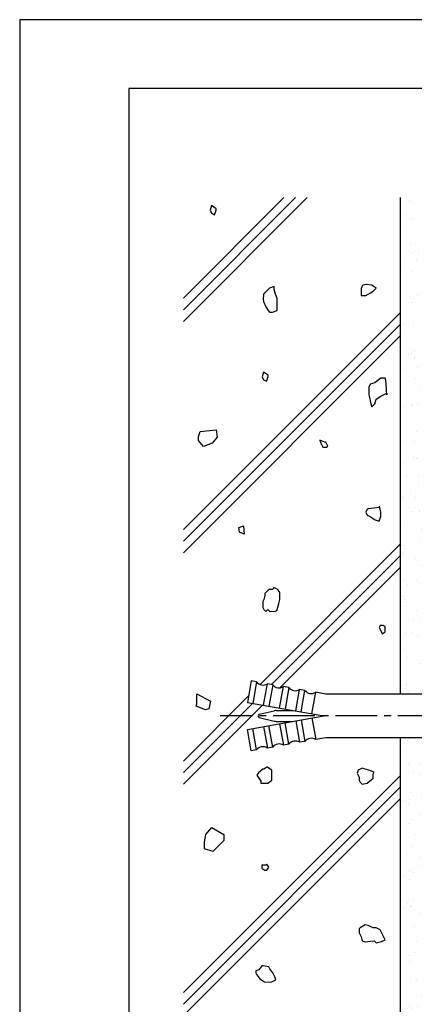
# Model space of a CAD drawing. Extents: x 0 to 210, y 0 to 297.
# Drawn here: x 0 to 72, y 117 to 297 of the extents above; entities that cross this region are included whole.
import ezdxf

# ---------------------------------------------------------------- set-up
doc = ezdxf.new("R2010")
doc.units = 0
doc.header["$LTSCALE"] = 0.4
doc.linetypes.add('CENTER2', pattern=[28.575, 19.05, -3.175, 3.175, -3.175])
doc.layers.get('DEFPOINTS').update_dxf_attribs({"linetype": 'CONTINUOUS'})
for name, color, linetype in [('BIS', 7, 'CONTINUOUS'), ('CENTER', 6, 'CENTER2'), ('GENKYO', 3, 'CONTINUOUS'), ('HATCH', 9, 'CONTINUOUS'), ('TITLE', 7, 'CONTINUOUS')]:
    doc.layers.add(name, color=color, linetype=linetype)

msp = doc.modelspace()

# ---------------------------------------------------------------- hatches: boundary and pattern name
at = {"layer": 'HATCH'}
h = msp.add_hatch(dxfattribs=at)
h.set_pattern_fill('AR-SAND', color=256, scale=0.1, style=0)
h.paths.add_polyline_path([(69.75, 264.375), (84.75, 264.375), (84.75, 173.375), (69.75, 173.375)])
h = msp.add_hatch(dxfattribs=at)
h.set_pattern_fill('AR-SAND', color=256, scale=0.1, style=0)
h.paths.add_polyline_path([(69.75, 165.375), (84.75, 165.375), (84.75, 87.5), (69.75, 87.5)])

# ---------------------------------------------------------------- linework, layer by layer
at = {"layer": 'BIS'}
for p, q in [((42.445, 175.783), (41.75, 171.844)), ((43.429, 175.609), (42.445, 175.783)), ((43.429, 175.609), (42.735, 171.67)), ((44.704, 171.323), (45.399, 175.262)), ((46.384, 175.088), (45.399, 175.262)), ((46.384, 175.088), (45.689, 171.149)), ((47.659, 170.802), (48.353, 174.741)), ((49.338, 174.567), (48.353, 174.741)), ((49.338, 174.567), (48.644, 170.628)), ((50.613, 170.281), (51.308, 174.22)), ((52.293, 174.046), (51.308, 174.22)), ((51.598, 170.107), (52.293, 174.046)), ((53.568, 169.76), (54.262, 173.699)), ((56.1, 173.375), (54.262, 173.699)), ((92.75, 173.375), (56.1, 173.375)), ((41.75, 171.844), (55.75, 169.375)), ((43.924, 169.666), (46.659, 170.332)), ((47.014, 170.375), (50.079, 170.375)), ((41.75, 166.906), (55.75, 169.375)), ((43.924, 169.084), (46.659, 168.418)), ((47.014, 168.375), (50.079, 168.375)), ((47.659, 167.948), (48.353, 164.009)), ((49.338, 164.183), (48.644, 168.122)), ((50.613, 168.469), (51.308, 164.53)), ((51.598, 168.643), (52.293, 164.704)), ((53.568, 168.99), (54.262, 165.051)), ((42.445, 162.967), (41.75, 166.906)), ((43.429, 163.141), (42.735, 167.08)), ((44.704, 167.427), (45.399, 163.488)), ((46.384, 163.662), (45.689, 167.601)), ((52.293, 164.704), (51.308, 164.53)), ((56.1, 165.375), (54.262, 165.051)), ((92.75, 165.375), (56.1, 165.375)), ((43.429, 163.141), (42.445, 162.967)), ((46.384, 163.662), (45.399, 163.488)), ((49.338, 164.183), (48.353, 164.009))]:
    msp.add_line(p, q, dxfattribs=at)
for centre, radius, start, end in [((44.608, 176.537), 1.5, 218.18969, 301.81031), ((47.563, 176.016), 1.5, 218.18969, 301.81031), ((50.517, 175.495), 1.5, 218.18969, 301.81031), ((53.472, 174.974), 1.5, 218.18969, 301.81031), ((43.995, 169.375), 0.3, 103.68606, 256.31394), ((47.014, 168.875), 1.5, 90, 103.68606), ((47.014, 169.875), 1.5, 256.31394, 270), ((50.517, 163.255), 1.5, 58.18969, 141.81031), ((53.472, 163.776), 1.5, 58.18969, 141.81031), ((44.608, 162.213), 1.5, 58.18969, 141.81031), ((47.563, 162.734), 1.5, 58.18969, 141.81031)]:
    msp.add_arc(centre, radius, start, end, dxfattribs=at)
at = {"layer": 'CENTER'}
msp.add_line((111.25, 169.375), (36.75, 169.375), dxfattribs=at)
at = {"layer": 'DEFPOINTS'}
msp.add_lwpolyline([(0, 0), (210, 0), (210, 297), (0, 297)], close=True, dxfattribs=at)
at = {"layer": 'GENKYO'}
for p, q in [((69.75, 264.375), (69.75, 173.375)), ((69.75, 165.375), (69.75, 87.5))]:
    msp.add_line(p, q, dxfattribs=at)
at = {"layer": 'HATCH'}
for p, q in [((30, 245.943), (48.432, 264.375)), ((50.553, 264.375), (30, 243.822)), ((30, 241.701), (52.674, 264.375)), ((30, 203.517), (69.75, 243.267)), ((69.75, 241.146), (30, 201.396)), ((30, 199.274), (69.75, 239.024)), ((44.062, 175.153), (69.75, 200.841)), ((69.75, 198.719), (46.164, 175.133)), ((47.669, 174.517), (69.75, 196.598)), ((30, 161.091), (42.004, 173.095)), ((42.711, 171.68), (30, 158.969)), ((30, 156.848), (44.514, 171.362)), ((30, 118.664), (69.75, 158.414)), ((69.75, 156.293), (30, 116.543)), ((30, 114.422), (69.75, 154.172))]:
    msp.add_line(p, q, dxfattribs=at)
for points in [[(35.166, 261.529), (35.718, 261.254), (35.993, 262.081), (35.993, 262.356), (35.166, 262.908), (34.891, 262.081), (35.166, 261.529)], [(44.698, 246.707), (44.631, 245.757), (44.698, 245.329), (45.135, 244.357), (45.525, 243.674), (45.801, 243.399), (46.353, 243.399), (47.18, 243.674), (47.183, 244.671), (47.18, 244.777), (47.19, 245.788), (47.18, 245.88), (46.904, 246.707), (46.628, 247.534), (46.628, 248.085), (45.801, 247.81), (45.065, 247.078), (44.974, 246.983), (44.698, 246.707)], [(62.618, 247.81), (62.618, 246.983), (62.618, 246.431), (63.445, 246.431), (64.339, 246.929), (64.824, 247.258), (65.375, 247.81), (64.548, 248.361), (63.487, 248.427), (62.894, 248.361), (62.618, 247.81)], [(44.698, 230.993), (45.25, 230.717), (45.525, 231.544), (45.525, 231.82), (44.698, 232.371), (44.423, 231.544), (44.698, 230.993)], [(67.305, 228.236), (67.255, 229.097), (67.175, 230.324), (67.037, 231.245), (67.029, 231.268), (66.202, 231.268), (65.39, 230.651), (65.099, 230.441), (64.272, 230.166), (63.997, 229.614), (63.997, 228.787), (63.997, 228.236), (64.237, 227.269), (64.272, 227.133), (64.502, 226.086), (64.548, 226.03), (65.099, 226.582), (65.375, 227.409), (66.202, 227.96), (67.161, 228.459), (67.305, 228.512), (67.305, 228.236)], [(33.107, 221.536), (36.041, 221.845), (36.195, 220.456), (35.269, 219.375), (33.725, 218.757), (32.798, 219.838), (32.798, 220.61)], [(55.221, 219.368), (55.404, 219), (55.588, 218.633), (56.323, 218.633), (56.507, 218.817), (56.139, 219.552), (55.956, 219.552), (55.037, 219.919), (55.221, 219.368)], [(65.926, 207.559), (64.977, 207.451), (63.874, 207.322), (63.721, 207.284), (63.445, 206.732), (63.721, 206.181), (64.272, 205.905), (65.196, 205.323), (65.926, 205.078), (66.197, 205.984), (66.202, 206.732), (65.95, 207.77), (65.926, 207.835), (65.926, 207.559)], [(41.059, 204.224), (41.177, 202.675), (40.304, 203.05), (40.179, 203.923)], [(45.663, 192.534), (44.943, 191.821), (44.928, 191.799), (44.928, 191.432), (44.744, 190.696), (44.561, 190.329), (44.561, 189.961), (44.561, 189.226), (44.744, 188.858), (45.112, 188.491), (45.48, 188.858), (45.847, 188.491), (46.881, 188.546), (47.134, 188.675), (47.443, 189.649), (47.501, 189.961), (47.685, 190.696), (47.685, 191.432), (47.685, 191.983), (47.317, 192.534), (46.582, 192.902), (46.398, 192.534), (45.663, 192.534)], [(66.616, 185.918), (66.064, 185.918), (65.88, 185.55), (66.064, 185.183), (66.432, 184.447), (66.983, 184.815), (66.983, 185.734), (66.616, 185.918)], [(32.494, 173.449), (34.965, 172.06), (34.656, 170.67), (34.039, 170.516), (32.34, 171.134), (32.494, 171.597), (32.494, 172.214)], [(44.561, 159.636), (43.783, 158.933), (43.458, 158.533), (43.825, 157.981), (44.193, 157.43), (44.193, 157.062), (45.205, 157.018), (45.48, 157.062), (46.215, 157.614), (46.215, 158.533), (46.215, 159.452), (45.348, 159.994), (45.296, 160.003), (44.744, 159.636), (44.561, 159.636)], [(64.961, 159.084), (64.031, 159.417), (63.307, 159.636), (62.756, 159.819), (62.021, 159.452), (61.837, 158.9), (62.205, 158.165), (62.205, 157.614), (62.388, 157.246), (62.756, 156.879), (63.675, 157.062), (64.518, 157.693), (64.778, 157.981), (64.778, 158.717), (64.961, 159.084)], [(34.102, 147.615), (35.202, 148.934), (37.402, 147.615), (37.402, 146.516), (35.422, 144.537), (33.882, 144.976), (33.882, 146.296)], [(45.112, 141.991), (44.377, 141.991), (44.377, 141.44), (44.928, 141.073), (45.296, 141.073), (45.663, 141.624), (45.296, 142.175), (45.112, 141.991)], [(64.778, 130.523), (63.853, 130.946), (63.307, 131.074), (62.39, 130.549), (62.205, 130.339), (62.205, 129.604), (62.572, 128.869), (62.756, 128.134), (63.307, 127.95), (64.341, 128.082), (64.961, 128.134), (65.329, 127.766), (66.352, 128.021), (66.983, 128.317), (66.616, 129.053), (66.248, 129.788), (66.064, 130.155), (65.329, 130.523), (64.778, 130.523)], [(45.663, 123.355), (44.646, 123.563), (44.377, 123.539), (43.825, 122.804), (43.274, 122.62), (43.274, 122.252), (43.458, 121.885), (44.009, 121.149), (44.855, 120.619), (44.928, 120.598), (45.958, 120.563), (46.215, 120.598), (46.95, 120.966), (46.766, 121.517), (46.398, 122.252), (45.847, 122.987), (45.663, 123.355)]]:
    msp.add_lwpolyline(points, close=True, dxfattribs=at)
at = {"layer": 'TITLE'}
msp.add_lwpolyline([(20, 12.625), (199.75, 12.625), (199.75, 284.375), (20, 284.375)], close=True, dxfattribs=at)

doc.saveas('drawing.dxf')
